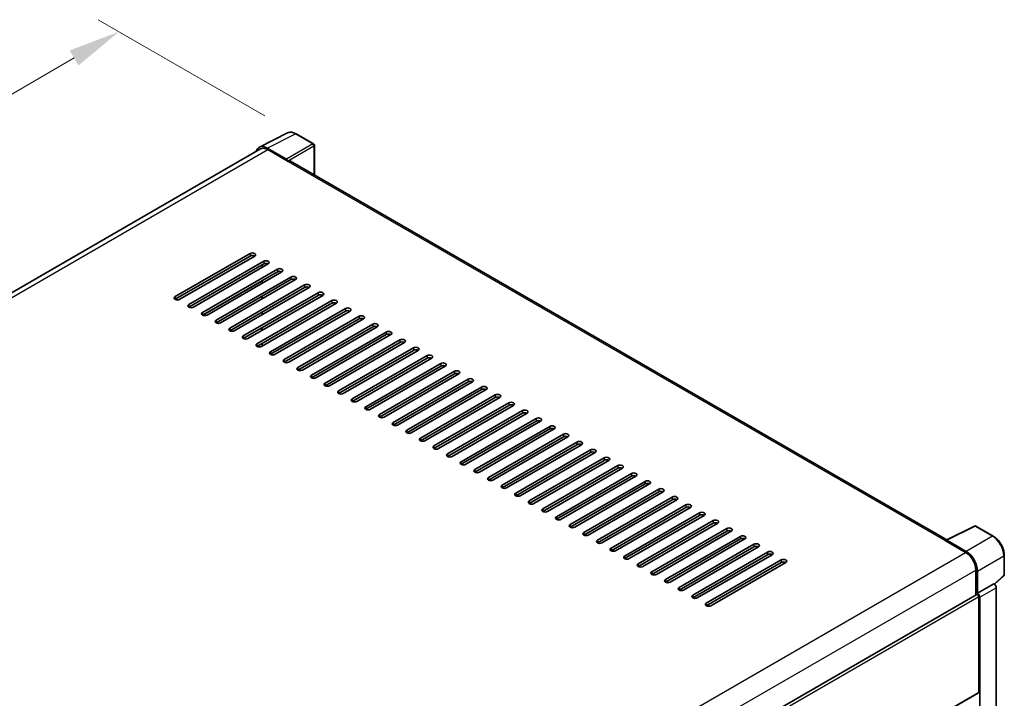
# Model space of a CAD drawing. Units: millimetres. Extents: x 17 to 11230, y 4 to 1551.
# Drawn here: x 883 to 1072, y 408 to 538 of the extents above; entities that cross this region are included whole.
import ezdxf

# ---------------------------------------------------------------- set-up
doc = ezdxf.new("R2010")
doc.units = ezdxf.units.MM
for name, color, linetype, lineweight in [('Dimension (ISO)', 7, 'Continuous', 18), ('Visible (ISO)', 7, 'Continuous', 35), ('Visible Narrow (ISO)', 7, 'Continuous', 25)]:
    doc.layers.add(name, color=color, linetype=linetype, lineweight=lineweight)
doc.styles.add('Note Text (TK)', font='MS PGothic.ttf')
doc.dimstyles.new('Default - Method 1b (TK)', dxfattribs={"dimscale": 4, "dimtxt": 2.5, "dimasz": 2.5, "dimexe": 1, "dimexo": 1.5, "dimgap": 1, "dimtad": 1, "dimtoh": 1, "dimrnd": 1e-08, "dimdsep": 46, "dimtxsty": 'Note Text (TK)', "dimcen": 0.09, "dimdle": 5, "dimclrd": 100, "dimclre": 100, "dimclrt": 7, "dimadec": 1, "dimazin": 1, "dimtfac": 1, "dimtmove": 0, "dimatfit": 3, "dimfxl": 1, "dimtolj": 1, "dimlwd": -1, "dimlwe": -1, "dimarcsym": 0})

# ---------------------------------------------------------------- blocks, each defined once
blk = doc.blocks.new('*D39')
at = {"layer": 'Defpoints', "color": 0}
for p in [(902.04, 535.4), (935.99, 515.8), (740.05, 401.67)]:
    blk.add_point(p, dxfattribs=at)
at = {"layer": 'Dimension (ISO)', "color": 100}
for p, q in [((930, 519.26), (898.06, 537.7)), ((714.93, 426.2), (893.41, 530.36)), ((734.07, 405.12), (702.3, 423.46))]:
    blk.add_line(p, q, dxfattribs=at)
for points in [[(892.57, 531.8), (894.25, 528.92), (902.04, 535.4)], [(714.09, 427.64), (715.77, 424.76), (706.29, 421.16)]]:
    blk.add_solid(points, dxfattribs=at)
at = {"layer": 'Dimension (ISO)', "color": 7, "insert": (790.81, 480.9), "char_height": 10, "attachment_point": 4, "rotation": 30.2678, "style": 'Note Text (TK)'}
blk.add_mtext('\\A1;{\\Q-29.732;\\W0.819;\\H0.816x; \\fＭＳ Ｐゴシック|b0|i0;\\H10.0000;450}', dxfattribs=at)

msp = doc.modelspace()

# ---------------------------------------------------------------- linework, layer by layer
at = {"layer": 'Visible (ISO)'}
for p, q in [((928.9445, 513.2697), (934.3596, 515.9742)), ((939.3207, 513.8762), (935.9858, 515.8016)), ((939.4745, 507.9255), (939.4745, 513.6097)), ((929.1531, 512.9101), (748.6422, 408.6921)), ((934.1278, 510.9515), (930.4276, 513.0878)), ((930.5377, 512.773), (934.454, 510.5119)), ((934.3452, 510.5747), (934.3452, 510.5749)), ((1060.7249, 437.9215), (934.9155, 510.5576)), ((912.8056, 484.5724), (927.1653, 492.863)), ((927.1653, 492.3606), (912.8056, 484.07)), ((928.0356, 492.3606), (913.6759, 484.07)), ((915.4165, 483.0651), (929.7762, 491.3556)), ((929.7762, 490.8532), (915.4165, 482.5626)), ((930.6465, 490.8532), (916.2868, 482.5626)), ((918.0273, 481.5577), (932.3871, 489.8483)), ((932.3871, 489.3458), (918.0273, 481.0552)), ((933.2573, 489.3458), (918.8976, 481.0552)), ((929.4498, 490.1623), (929.4498, 490.6648)), ((920.6382, 480.0503), (934.9979, 488.3409)), ((934.9979, 487.8384), (920.6382, 479.5478)), ((935.8682, 487.8384), (921.5085, 479.5478)), ((929.4498, 487.1475), (929.4498, 487.65)), ((923.2491, 478.5429), (937.6088, 486.8335)), ((937.6088, 486.331), (923.2491, 478.0405)), ((938.4791, 486.331), (924.1193, 478.0405)), ((925.8599, 477.0355), (940.2196, 485.3261)), ((940.2196, 484.8237), (925.8599, 476.5331)), ((941.0899, 484.8237), (926.7302, 476.5331)), ((928.4708, 475.5282), (942.8305, 483.8187)), ((942.8305, 483.3163), (928.4708, 475.0257)), ((943.7008, 483.3163), (929.3411, 475.0257)), ((929.4498, 484.1328), (929.4498, 484.6352)), ((929.4498, 481.118), (929.4498, 481.6205)), ((931.0816, 474.0208), (945.4413, 482.3114)), ((945.4413, 481.8089), (931.0816, 473.5183)), ((946.3116, 481.8089), (931.9519, 473.5183)), ((933.6925, 472.5134), (948.0522, 480.804)), ((948.0522, 480.3015), (933.6925, 472.0109)), ((948.9225, 480.3015), (934.5628, 472.0109)), ((929.3411, 478.0405), (929.3411, 478.5429)), ((929.4498, 478.1033), (929.4498, 478.6057)), ((936.3033, 471.006), (950.663, 479.2966)), ((950.663, 478.7941), (936.3033, 470.5036)), ((951.5333, 478.7941), (937.1736, 470.5036)), ((938.9142, 469.4987), (953.2739, 477.7892)), ((953.2739, 477.2868), (938.9142, 468.9962)), ((954.1442, 477.2868), (939.7845, 468.9962)), ((941.525, 467.9913), (955.8848, 476.2819)), ((955.8848, 475.7794), (941.525, 467.4888)), ((956.755, 475.7794), (942.3953, 467.4888)), ((929.4498, 475.0885), (929.4498, 475.591)), ((944.1359, 466.4839), (958.4956, 474.7745)), ((958.4956, 474.272), (944.1359, 465.9814)), ((959.3659, 474.272), (945.0062, 465.9814)), ((946.7468, 464.9765), (961.1065, 473.2671)), ((961.1065, 472.7646), (946.7468, 464.4741)), ((961.9768, 472.7646), (947.617, 464.4741)), ((949.3576, 463.4691), (963.7173, 471.7597)), ((963.7173, 471.2573), (949.3576, 462.9667)), ((964.5876, 471.2573), (950.2279, 462.9667)), ((951.9685, 461.9618), (966.3282, 470.2523)), ((966.3282, 469.7499), (951.9685, 461.4593)), ((967.1985, 469.7499), (952.8388, 461.4593)), ((954.5793, 460.4544), (968.939, 468.745)), ((968.939, 468.2425), (954.5793, 459.9519)), ((969.8093, 468.2425), (955.4496, 459.9519)), ((957.1902, 458.947), (971.5499, 467.2376)), ((971.5499, 466.7351), (957.1902, 458.4445)), ((972.4202, 466.7351), (958.0605, 458.4445)), ((959.801, 457.4396), (974.1607, 465.7302)), ((974.1607, 465.2277), (959.801, 456.9372)), ((975.031, 465.2277), (960.6713, 456.9372)), ((962.4119, 455.9322), (976.7716, 464.2228)), ((976.7716, 463.7204), (962.4119, 455.4298)), ((977.6419, 463.7204), (963.2822, 455.4298)), ((965.0228, 454.4249), (979.3825, 462.7154)), ((979.3825, 462.213), (965.0228, 453.9224)), ((980.2527, 462.213), (965.893, 453.9224)), ((967.6336, 452.9175), (981.9933, 461.2081)), ((981.9933, 460.7056), (967.6336, 452.415)), ((982.8636, 460.7056), (968.5039, 452.415)), ((970.2445, 451.4101), (984.6042, 459.7007)), ((984.6042, 459.1982), (970.2445, 450.9077)), ((985.4745, 459.1982), (971.1147, 450.9077)), ((972.8553, 449.9027), (987.215, 458.1933)), ((987.215, 457.6909), (972.8553, 449.4003)), ((988.0853, 457.6909), (973.7256, 449.4003)), ((975.4662, 448.3954), (989.8259, 456.6859)), ((989.8259, 456.1835), (975.4662, 447.8929)), ((990.6962, 456.1835), (976.3365, 447.8929)), ((978.077, 446.888), (992.4367, 455.1786)), ((992.4367, 454.6761), (978.077, 446.3855)), ((993.307, 454.6761), (978.9473, 446.3855)), ((980.6879, 445.3806), (995.0476, 453.6712)), ((995.0476, 453.1687), (980.6879, 444.8781)), ((995.9179, 453.1687), (981.5582, 444.8781)), ((983.2987, 443.8732), (997.6584, 452.1638)), ((997.6584, 451.6613), (983.2987, 443.3708)), ((998.5287, 451.6613), (984.169, 443.3708)), ((985.9096, 442.3658), (1000.2693, 450.6564)), ((1000.2693, 450.154), (985.9096, 441.8634)), ((1001.1396, 450.154), (986.7799, 441.8634)), ((988.5205, 440.8585), (1002.8802, 449.149)), ((1002.8802, 448.6466), (988.5205, 440.356)), ((1003.7504, 448.6466), (989.3907, 440.356)), ((991.1313, 439.3511), (1005.491, 447.6417)), ((1005.491, 447.1392), (991.1313, 438.8486)), ((1006.3613, 447.1392), (992.0016, 438.8486)), ((993.7422, 437.8437), (1008.1019, 446.1343)), ((1008.1019, 445.6318), (993.7422, 437.3412)), ((1008.9722, 445.6318), (994.6125, 437.3412)), ((996.353, 436.3363), (1010.7127, 444.6269)), ((1010.7127, 444.1244), (996.353, 435.8339)), ((1011.583, 444.1244), (997.2233, 435.8339)), ((998.9639, 434.8289), (1013.3236, 443.1195)), ((1013.3236, 442.6171), (998.9639, 434.3265)), ((1014.1939, 442.6171), (999.8342, 434.3265)), ((1001.5747, 433.3216), (1015.9344, 441.6122)), ((1015.9344, 441.1097), (1001.5747, 432.8191)), ((1016.8047, 441.1097), (1002.445, 432.8191)), ((1004.1856, 431.8142), (1018.5453, 440.1048)), ((1060.6057, 437.862), (1066.0208, 440.5664)), ((1069.6471, 438.6322), (1066.3122, 440.5576)), ((1018.5453, 439.6023), (1004.1856, 431.3117)), ((1019.4156, 439.6023), (1005.0559, 431.3117)), ((1006.7964, 430.3068), (1021.1562, 438.5974)), ((1021.1562, 438.0949), (1006.7964, 429.8044)), ((1022.0264, 438.0949), (1007.6667, 429.8044)), ((1009.4073, 428.7994), (1023.767, 437.09)), ((1023.767, 436.5876), (1009.4073, 428.297)), ((1024.6373, 436.5876), (1010.2776, 428.297)), ((1060.4278, 437.7809), (1064.3441, 435.5198)), ((1060.5366, 437.7182), (1060.5366, 437.7181)), ((1064.4542, 435.7075), (1060.754, 437.8438)), ((1012.0182, 427.2921), (1026.3779, 435.5826)), ((1026.3779, 435.0802), (1012.0182, 426.7896)), ((1027.2481, 435.0802), (1012.8884, 426.7896)), ((1071.7579, 431.2508), (1071.7579, 434.9762)), ((1014.629, 425.7847), (1028.9887, 434.0753)), ((1028.9887, 433.5728), (1014.629, 425.2822)), ((1029.859, 433.5728), (1015.4993, 425.2822)), ((1066.3022, 432.1282), (1066.3022, 427.3333)), ((1066.6286, 427.6689), (1066.6286, 431.9413)), ((1069.9002, 429.3968), (1071.6592, 431.025)), ((1066.6286, 427.6689), (1069.7782, 429.4873)), ((1069.7784, 429.4872), (1069.7782, 429.4873)), ((1070.2133, 333.278), (1070.2133, 428.7339)), ((885.3279, 322.8478), (1066.4747, 427.4329)), ((1066.6288, 427.6687), (1066.6286, 427.6689)), ((1066.8461, 408.7011), (1066.8461, 427.0408)), ((1067.0637, 331.1964), (1067.0637, 426.9155)), ((885.3279, 303.7974), (1066.7824, 408.5602))]:
    msp.add_line(p, q, dxfattribs=at)
for centre, start, end in [((939.1669, 513.6097), 0, 60), ((1066.1583, 440.2912), 60, 116.538708), ((1071.4502, 431.2508), 312.789481, 0)]:
    msp.add_arc(centre, 0.3077, start, end, dxfattribs=at)
for centre, major_axis, ratio, start_param, end_param in [((930.4302, 510.5724), (-1.5403, 2.6679), 0.5766475, 5.49839613, 6.80992005), ((930.5377, 510.5119), (-1.3846, 2.3982), 0.57735027, 5.49778714, 6.28318531), ((934.1275, 510.7002), (0.1538, -0.2665), 0.5780539, 0.78600715, 2.3555855), ((934.454, 509.7582), (0.4615, 0.7994), 0.57735027, 0, 0.78539816), ((927.6005, 492.6118), (0.6154, 0), 0.57735027, 5.49778716, 8.63937978), ((927.6005, 492.1093), (-0.6154, 0), 0.57735027, 3.92699082, 5.49778713), ((930.2113, 491.1044), (0.6154, 0), 0.57735027, 5.49778716, 8.63937978), ((930.2113, 490.6019), (-0.6154, 0), 0.57735027, 3.92699082, 5.49778713), ((932.8222, 489.597), (0.6154, 0), 0.57735027, 5.49778716, 8.63937978), ((932.8222, 489.0946), (-0.6154, 0), 0.57735027, 3.92699082, 5.49778713), ((935.4331, 488.0896), (0.6154, 0), 0.57735027, 5.49778716, 8.63937978), ((935.4331, 487.5872), (-0.6154, 0), 0.57735027, 3.92699082, 5.49778713), ((938.0439, 486.5823), (0.6154, 0), 0.57735027, 5.49778716, 8.63937978), ((938.0439, 486.0798), (-0.6154, 0), 0.57735027, 3.92699082, 5.49778713), ((940.6548, 485.0749), (0.6154, 0), 0.57735027, 5.49778716, 8.63937978), ((913.2408, 484.3212), (-0.6154, 0), 0.57735027, 5.49778716, 8.63937978), ((940.6548, 484.5724), (-0.6154, 0), 0.57735027, 3.92699082, 5.49778713), ((943.2656, 483.5675), (0.6154, 0), 0.57735027, 5.49778716, 8.63937978), ((943.2656, 483.0651), (-0.6154, 0), 0.57735027, 3.92699082, 5.49778713), ((915.8516, 482.8138), (-0.6154, 0), 0.57735027, 5.49778716, 8.63937978), ((918.4625, 481.3064), (-0.6154, 0), 0.57735027, 5.49778716, 8.63937978), ((945.8765, 482.0601), (0.6154, 0), 0.57735027, 5.49778716, 8.63937978), ((945.8765, 481.5577), (-0.6154, 0), 0.57735027, 3.92699082, 5.49778713), ((921.0733, 479.7991), (-0.6154, 0), 0.57735027, 5.49778716, 8.63937978), ((948.4873, 480.5528), (0.6154, 0), 0.57735027, 5.49778716, 8.63937978), ((948.4873, 480.0503), (-0.6154, 0), 0.57735027, 3.92699082, 5.49778713), ((923.6842, 478.2917), (-0.6154, 0), 0.57735027, 5.49778716, 8.63937978), ((951.0982, 479.0454), (0.6154, 0), 0.57735027, 5.49778716, 8.63937978), ((951.0982, 478.5429), (-0.6154, 0), 0.57735027, 3.92699082, 5.49778713), ((953.709, 477.538), (0.6154, 0), 0.57735027, 5.49778716, 8.63937978), ((926.2951, 476.7843), (-0.6154, 0), 0.57735027, 5.49778716, 8.63937978), ((953.709, 477.0355), (-0.6154, 0), 0.57735027, 3.92699082, 5.49778713), ((956.3199, 476.0306), (0.6154, 0), 0.57735027, 5.49778716, 8.63937978), ((956.3199, 475.5282), (-0.6154, 0), 0.57735027, 3.92699082, 5.49778713), ((928.9059, 475.2769), (-0.6154, 0), 0.57735027, 5.49778716, 8.63937978), ((931.5168, 473.7696), (-0.6154, 0), 0.57735027, 5.49778716, 8.63937978), ((958.9308, 474.5232), (0.6154, 0), 0.57735027, 5.49778716, 8.63937978), ((958.9308, 474.0208), (-0.6154, 0), 0.57735027, 3.92699082, 5.49778713), ((934.1276, 472.2622), (-0.6154, 0), 0.57735027, 5.49778716, 8.63937978), ((961.5416, 473.0159), (0.6154, 0), 0.57735027, 5.49778716, 8.63937978), ((961.5416, 472.5134), (-0.6154, 0), 0.57735027, 3.92699082, 5.49778713), ((936.7385, 470.7548), (-0.6154, 0), 0.57735027, 5.49778716, 8.63937978), ((964.1525, 471.5085), (0.6154, 0), 0.57735027, 5.49778716, 8.63937978), ((964.1525, 471.006), (-0.6154, 0), 0.57735027, 3.92699082, 5.49778713), ((966.7633, 470.0011), (0.6154, 0), 0.57735027, 5.49778716, 8.63937978), ((939.3493, 469.2474), (-0.6154, 0), 0.57735027, 5.49778716, 8.63937978), ((966.7633, 469.4987), (-0.6154, 0), 0.57735027, 3.92699082, 5.49778713), ((969.3742, 468.4937), (0.6154, 0), 0.57735027, 5.49778716, 8.63937978), ((969.3742, 467.9913), (-0.6154, 0), 0.57735027, 3.92699082, 5.49778713), ((941.9602, 467.74), (-0.6154, 0), 0.57735027, 5.49778716, 8.63937978), ((944.571, 466.2327), (-0.6154, 0), 0.57735027, 5.49778716, 8.63937978), ((971.985, 466.9864), (0.6154, 0), 0.57735027, 5.49778716, 8.63937978), ((971.985, 466.4839), (-0.6154, 0), 0.57735027, 3.92699082, 5.49778713), ((947.1819, 464.7253), (-0.6154, 0), 0.57735027, 5.49778716, 8.63937978), ((974.5959, 465.479), (0.6154, 0), 0.57735027, 5.49778716, 8.63937978), ((974.5959, 464.9765), (-0.6154, 0), 0.57735027, 3.92699082, 5.49778713), ((949.7928, 463.2179), (-0.6154, 0), 0.57735027, 5.49778716, 8.63937978), ((977.2067, 463.9716), (0.6154, 0), 0.57735027, 5.49778716, 8.63937978), ((977.2067, 463.4691), (-0.6154, 0), 0.57735027, 3.92699082, 5.49778713), ((979.8176, 462.4642), (0.6154, 0), 0.57735027, 5.49778716, 8.63937978), ((952.4036, 461.7105), (-0.6154, 0), 0.57735027, 5.49778716, 8.63937978), ((979.8176, 461.9618), (-0.6154, 0), 0.57735027, 3.92699082, 5.49778713), ((982.4285, 460.9568), (0.6154, 0), 0.57735027, 5.49778715, 8.63937978), ((982.4285, 460.4544), (-0.6154, 0), 0.57735027, 3.92699082, 5.49778713), ((955.0145, 460.2032), (-0.6154, 0), 0.57735027, 5.49778716, 8.63937978), ((957.6253, 458.6958), (-0.6154, 0), 0.57735027, 5.49778716, 8.63937978), ((985.0393, 459.4495), (0.6154, 0), 0.57735027, 5.49778716, 8.63937978), ((985.0393, 458.947), (-0.6154, 0), 0.57735027, 3.92699082, 5.49778713), ((960.2362, 457.1884), (-0.6154, 0), 0.57735027, 5.49778716, 8.63937978), ((987.6502, 457.9421), (0.6154, 0), 0.57735027, 5.49778716, 8.63937978), ((987.6502, 457.4396), (-0.6154, 0), 0.57735027, 3.92699082, 5.49778713), ((962.847, 455.681), (-0.6154, 0), 0.57735027, 5.49778716, 8.63937978), ((990.261, 456.4347), (0.6154, 0), 0.57735027, 5.49778716, 8.63937978), ((990.261, 455.9322), (-0.6154, 0), 0.57735027, 3.92699082, 5.49778713), ((992.8719, 454.9273), (0.6154, 0), 0.57735027, 5.49778716, 8.63937978), ((965.4579, 454.1736), (-0.6154, 0), 0.57735027, 5.49778716, 8.63937978), ((992.8719, 454.4249), (-0.6154, 0), 0.57735027, 3.92699082, 5.49778713), ((995.4827, 453.4199), (0.6154, 0), 0.57735027, 5.49778716, 8.63937978), ((995.4827, 452.9175), (-0.6154, 0), 0.57735027, 3.92699082, 5.49778713), ((968.0687, 452.6663), (-0.6154, 0), 0.57735027, 5.49778716, 8.63937978), ((970.6796, 451.1589), (-0.6154, 0), 0.57735027, 5.49778716, 8.63937978), ((998.0936, 451.9126), (0.6154, 0), 0.57735027, 5.49778716, 8.63937978), ((998.0936, 451.4101), (-0.6154, 0), 0.57735027, 3.92699082, 5.49778713), ((973.2905, 449.6515), (-0.6154, 0), 0.57735027, 5.49778716, 8.63937978), ((1000.7044, 450.4052), (0.6154, 0), 0.57735027, 5.49778716, 8.63937978), ((1000.7044, 449.9027), (-0.6154, 0), 0.57735027, 3.92699082, 5.49778713), ((1003.3153, 448.8978), (0.6154, 0), 0.57735027, 5.49778716, 8.63937978), ((975.9013, 448.1441), (-0.6154, 0), 0.57735027, 5.49778716, 8.63937978), ((1003.3153, 448.3954), (-0.6154, 0), 0.57735027, 3.92699082, 5.49778713), ((1005.9262, 447.3904), (0.6154, 0), 0.57735027, 5.49778716, 8.63937978), ((978.5122, 446.6367), (-0.6154, 0), 0.57735027, 5.49778716, 8.63937978), ((1005.9262, 446.888), (-0.6154, 0), 0.57735027, 3.92699082, 5.49778713), ((1008.537, 445.8831), (0.6154, 0), 0.57735027, 5.49778716, 8.63937978), ((1008.537, 445.3806), (-0.6154, 0), 0.57735027, 3.92699082, 5.49778713), ((981.123, 445.1294), (-0.6154, 0), 0.57735027, 5.49778716, 8.63937978), ((983.7339, 443.622), (-0.6154, 0), 0.57735027, 5.49778716, 8.63937978), ((1011.1479, 444.3757), (0.6154, 0), 0.57735027, 5.49778716, 8.63937978), ((1011.1479, 443.8732), (-0.6154, 0), 0.57735027, 3.92699082, 5.49778713), ((986.3447, 442.1146), (-0.6154, 0), 0.57735027, 5.49778716, 8.63937978), ((1013.7587, 442.8683), (0.6154, 0), 0.57735027, 5.49778716, 8.63937978), ((1013.7587, 442.3658), (-0.6154, 0), 0.57735027, 3.92699082, 5.49778713), ((1016.3696, 441.3609), (0.6154, 0), 0.57735027, 5.49778716, 8.63937978), ((988.9556, 440.6072), (-0.6154, 0), 0.57735027, 5.49778716, 8.63937978), ((1016.3696, 440.8585), (-0.6154, 0), 0.57735027, 3.92699082, 5.49778713), ((1018.9804, 439.8535), (0.6154, 0), 0.57735027, 5.49778716, 8.63937978), ((991.5665, 439.0999), (-0.6154, 0), 0.57735027, 5.49778716, 8.63937978), ((1018.9804, 439.3511), (-0.6154, 0), 0.57735027, 3.92699082, 5.49778713), ((1021.5913, 438.3462), (0.6154, 0), 0.57735027, 5.49778716, 8.63937978), ((1021.5913, 437.8437), (-0.6154, 0), 0.57735027, 3.92699082, 5.49778713), ((994.1773, 437.5925), (-0.6154, 0), 0.57735027, 5.49778716, 8.63937978), ((996.7882, 436.0851), (-0.6154, 0), 0.57735027, 5.49778716, 8.63937978), ((1024.2021, 436.8388), (0.6154, 0), 0.57735027, 5.49778716, 8.63937978), ((1024.2021, 436.3363), (-0.6154, 0), 0.57735027, 3.92699082, 5.49778713), ((1060.4278, 437.0272), (0.4615, 0.7994), 0.57735027, 0.53865784, 0.78539816), ((1060.7543, 437.5922), (-0.154, 0.2668), 0.5766475, 5.49839613, 7.06797448), ((999.399, 434.5777), (-0.6154, 0), 0.57735027, 5.49778716, 8.63937978), ((1026.813, 435.3314), (0.6154, 0), 0.57735027, 5.49778716, 8.63937978), ((1026.813, 434.8289), (-0.6154, 0), 0.57735027, 3.92699082, 5.49778713), ((1029.4239, 433.824), (0.6154, 0), 0.57735027, 5.49778716, 8.63937978), ((1064.3441, 433.2588), (1.3846, -2.3982), 0.57735027, 0.78539816, 2.35619449), ((1064.4515, 433.1952), (1.5385, -2.6647), 0.5780539, 0.78600715, 2.3555855), ((1002.0099, 433.0703), (-0.6154, 0), 0.57735027, 5.49778716, 8.63937978), ((1029.4239, 433.3216), (-0.6154, 0), 0.57735027, 3.92699082, 5.49778713), ((1004.6207, 431.563), (-0.6154, 0), 0.57735027, 5.49778716, 8.63937978), ((1007.2316, 430.0556), (-0.6154, 0), 0.57735027, 5.49778716, 8.63937978), ((1009.8424, 428.5482), (-0.6154, 0), 0.57735027, 5.49778716, 8.63937978), ((1069.7779, 428.9847), (-0.3077, 0.5329), 0.5780539, 3.9275998, 5.49717816), ((1012.4533, 427.0408), (-0.6154, 0), 0.57735027, 5.49778716, 8.63937978), ((1066.6286, 427.1664), (-0.1538, 0.2665), 0.57735027, 3.92699082, 6.28318531), ((1066.6283, 427.1663), (0.3077, -0.5329), 0.5780539, 0.78600715, 2.3555855), ((1015.0642, 425.5334), (-0.6154, 0), 0.57735027, 5.49778716, 8.63937978), ((1066.6286, 408.8267), (0.1538, -0.2665), 0.57735027, 0, 0.78539816)]:
    msp.add_ellipse(centre, major_axis=major_axis, ratio=ratio, start_param=start_param, end_param=end_param, dxfattribs=at)
for points, knots in [([(935.9858, 515.8016), (935.8763, 515.8648), (935.7655, 515.9193), (935.5428, 516.009), (935.4309, 516.0443), (935.2075, 516.0934), (935.096, 516.1073), (934.8758, 516.1116), (934.7672, 516.1019), (934.5567, 516.057), (934.455, 516.0218), (934.3596, 515.9742)], [-0.784789176, -0.784789176, -0.784789176, -0.784789176, -0.634804167, -0.634804167, -0.484819157, -0.484819157, -0.334834148, -0.334834148, -0.184849139, -0.184849139, -0.03486413, -0.03486413, -0.03486413, -0.03486413]), ([(1071.7579, 434.9762), (1071.7579, 435.1085), (1071.7489, 435.2444), (1071.7138, 435.5206), (1071.6877, 435.661), (1071.6193, 435.9436), (1071.5771, 436.0858), (1071.4775, 436.3691), (1071.4201, 436.5102), (1071.2918, 436.7883), (1071.2207, 436.9254), (1071.0666, 437.1924), (1070.9834, 437.3225), (1070.8067, 437.5727), (1070.7132, 437.6929), (1070.5176, 437.9208), (1070.4156, 438.0285), (1070.2051, 438.229), (1070.0966, 438.3218), (1069.8749, 438.4903), (1069.7617, 438.5661), (1069.6471, 438.6322)], [-0.78478918, -0.78478918, -0.78478918, -0.78478918, -0.62783134, -0.62783134, -0.47087351, -0.47087351, -0.31391567, -0.31391567, -0.15695784, -0.15695784, 0, 0, 0.15695784, 0.15695784, 0.31391567, 0.31391567, 0.47087351, 0.47087351, 0.62783134, 0.62783134, 0.78478918, 0.78478918, 0.78478918, 0.78478918])]:
    msp.add_open_spline(points, degree=3, knots=knots, dxfattribs=at)
at = {"layer": 'Visible Narrow (ISO)'}
for p, q in [((930.4276, 513.0878), (935.8395, 515.7906)), ((935.8395, 515.7906), (939.1744, 513.8652)), ((939.1744, 513.8652), (934.1278, 510.9515)), ((934.3452, 510.5749), (939.3919, 513.4886)), ((939.3919, 513.4886), (939.3919, 507.9732)), ((749.4546, 408.2246), (930.5377, 512.773)), ((934.454, 510.5119), (1060.4278, 437.7809)), ((927.1653, 492.863), (927.1653, 492.3606)), ((929.7762, 491.3556), (929.7762, 490.8532)), ((932.3871, 489.8483), (932.3871, 489.3458)), ((918.1499, 481.0004), (929.4498, 487.5244)), ((934.9979, 488.3409), (934.9979, 487.8384)), ((937.6088, 486.8335), (937.6088, 486.331)), ((940.2196, 485.3261), (940.2196, 484.8237)), ((912.8056, 484.5724), (912.8056, 484.07)), ((942.8305, 483.8187), (942.8305, 483.3163)), ((915.4165, 483.0651), (915.4165, 482.5626)), ((918.0273, 481.5577), (918.0273, 481.0552)), ((945.4413, 482.3114), (945.4413, 481.8089)), ((920.6382, 480.0503), (920.6382, 479.5478)), ((948.0522, 480.804), (948.0522, 480.3015)), ((923.2491, 478.5429), (923.2491, 478.0405)), ((950.663, 479.2966), (950.663, 478.7941)), ((953.2739, 477.7892), (953.2739, 477.2868)), ((925.8599, 477.0355), (925.8599, 476.5331)), ((955.8848, 476.2819), (955.8848, 475.7794)), ((928.4708, 475.5282), (928.4708, 475.0257)), ((931.0816, 474.0208), (931.0816, 473.5183)), ((958.4956, 474.7745), (958.4956, 474.272)), ((933.6925, 472.5134), (933.6925, 472.0109)), ((961.1065, 473.2671), (961.1065, 472.7646)), ((936.3033, 471.006), (936.3033, 470.5036)), ((963.7173, 471.7597), (963.7173, 471.2573)), ((966.3282, 470.2523), (966.3282, 469.7499)), ((938.9142, 469.4987), (938.9142, 468.9962)), ((968.939, 468.745), (968.939, 468.2425)), ((941.525, 467.9913), (941.525, 467.4888)), ((944.1359, 466.4839), (944.1359, 465.9814)), ((971.5499, 467.2376), (971.5499, 466.7351)), ((946.7468, 464.9765), (946.7468, 464.4741)), ((974.1607, 465.7302), (974.1607, 465.2277)), ((949.3576, 463.4691), (949.3576, 462.9667)), ((976.7716, 464.2228), (976.7716, 463.7204)), ((979.3825, 462.7154), (979.3825, 462.213)), ((951.9685, 461.9618), (951.9685, 461.4593)), ((981.9933, 461.2081), (981.9933, 460.7056)), ((954.5793, 460.4544), (954.5793, 459.9519)), ((957.1902, 458.947), (957.1902, 458.4445)), ((984.6042, 459.7007), (984.6042, 459.1982)), ((959.801, 457.4396), (959.801, 456.9372)), ((987.215, 458.1933), (987.215, 457.6909)), ((962.4119, 455.9322), (962.4119, 455.4298)), ((989.8259, 456.6859), (989.8259, 456.1835)), ((992.4367, 455.1786), (992.4367, 454.6761)), ((965.0228, 454.4249), (965.0228, 453.9224)), ((995.0476, 453.6712), (995.0476, 453.1687)), ((967.6336, 452.9175), (967.6336, 452.415)), ((970.2445, 451.4101), (970.2445, 450.9077)), ((997.6584, 452.1638), (997.6584, 451.6613)), ((972.8553, 449.9027), (972.8553, 449.4003)), ((1000.2693, 450.6564), (1000.2693, 450.154)), ((975.4662, 448.3954), (975.4662, 447.8929)), ((1002.8802, 449.149), (1002.8802, 448.6466)), ((1005.491, 447.6417), (1005.491, 447.1392)), ((978.077, 446.888), (978.077, 446.3855)), ((1008.1019, 446.1343), (1008.1019, 445.6318)), ((980.6879, 445.3806), (980.6879, 444.8781)), ((983.2987, 443.8732), (983.2987, 443.3708)), ((1010.7127, 444.6269), (1010.7127, 444.1244)), ((985.9096, 442.3658), (985.9096, 441.8634)), ((1013.3236, 443.1195), (1013.3236, 442.6171)), ((988.5205, 440.8585), (988.5205, 440.356)), ((1015.9344, 441.6122), (1015.9344, 441.1097)), ((1018.5453, 440.1048), (1018.5453, 439.6023)), ((1060.754, 437.8438), (1066.1659, 440.5466)), ((1066.1659, 440.5466), (1069.5009, 438.6212)), ((991.1313, 439.3511), (991.1313, 438.8486)), ((1021.1562, 438.5974), (1021.1562, 438.0949)), ((1069.5009, 438.6212), (1064.4542, 435.7075)), ((993.7422, 437.8437), (993.7422, 437.3412)), ((996.353, 436.3363), (996.353, 435.8339)), ((1023.767, 437.09), (1023.767, 436.5876)), ((883.2184, 330.9469), (1064.3441, 435.5198)), ((998.9639, 434.8289), (998.9639, 434.3265)), ((1026.3779, 435.5826), (1026.3779, 435.0802)), ((1066.6286, 431.9413), (1071.6752, 434.855)), ((1071.6752, 434.855), (1071.6752, 431.1296)), ((1001.5747, 433.3216), (1001.5747, 432.8191)), ((1028.9887, 434.0753), (1028.9887, 433.5728)), ((885.2461, 327.5954), (1066.3022, 432.1282)), ((1004.1856, 431.8142), (1004.1856, 431.3117)), ((1071.6752, 431.1296), (1069.8494, 429.4395)), ((1006.7964, 430.3068), (1006.7964, 429.8044)), ((1009.4073, 428.7994), (1009.4073, 428.297)), ((1069.7784, 429.4872), (1066.6288, 427.6687)), ((1067.0637, 426.9155), (1070.2133, 428.7339)), ((885.3279, 322.2412), (1066.8461, 427.0408)), ((1012.0182, 427.2921), (1012.0182, 426.7896)), ((1014.629, 425.7847), (1014.629, 425.2822)), ((885.3279, 303.9015), (1066.8461, 408.7011))]:
    msp.add_line(p, q, dxfattribs=at)
for centre, major_axis, ratio, start_param, end_param in [((935.8343, 513.2713), (-1.5239, 2.6766), 0.57677384, 5.50187364, 6.25179868), ((935.8319, 515.5352), (0.1538, 0.2665), 0.57735027, 0, 0.75049158), ((939.1669, 513.6097), (0.1538, 0.2665), 0.57735027, 0, 0.75049158), ((939.1669, 513.6097), (0.1538, -0.2665), 0.61692145, 0.78600715, 2.3555855), ((939.1669, 513.6097), (0.3077, 0), 0.57735027, 5.53269373, 6.28318531), ((1066.1583, 440.2912), (-0.1375, 0.2753), 0.5766475, 5.53326026, 6.28318531), ((1066.1583, 440.2912), (0.1538, 0.2665), 0.57735027, 0, 0.75049158), ((1069.4933, 438.3657), (0.1538, 0.2665), 0.57735027, 0, 0.75049158), ((1069.4909, 436.1047), (1.5385, -2.6647), 0.58194065, 0.78600715, 2.3555855), ((1071.4502, 434.9762), (0.3077, 0), 0.57735027, 5.53269373, 6.28318531), ((1071.4502, 431.2508), (0.209, -0.2258), 0.43528024, 0, 0.66685618), ((1071.4502, 431.2508), (0.3077, 0), 0.57735027, 5.53269373, 6.28318531)]:
    msp.add_ellipse(centre, major_axis=major_axis, ratio=ratio, start_param=start_param, end_param=end_param, dxfattribs=at)

# ---------------------------------------------------------------- dimensions: what is measured, and where the dimension line sits
at = {"layer": 'Dimension (ISO)', "color": 100}
dim = msp.add_linear_dim(base=(902.0446, 535.3975), p1=(740.054, 401.6666), p2=(935.9858, 515.8016), angle=210.26777, text='{\\Q-29.732;\\W0.819;\\H0.816x; \\fＭＳ Ｐゴシック|b0|i0;\\H10.0000;450}', dimstyle='Default - Method 1b (TK)', override={"dimgap": 1, "dimtoh": 0, "dimdec": 2, "dimlfac": 1.983939, "dimtol": 0, "dimlim": 0, "dimtp": 0, "dimtm": 0, "dimtdec": 2, "dimtofl": 0, "dimatfit": 1}, dxfattribs=at)
dim.commit()
dim.dimension.update_dxf_attribs({"geometry": '*D39', "text_midpoint": (804.1694, 478.2777), "dimtype": 160})

doc.saveas('drawing.dxf')
